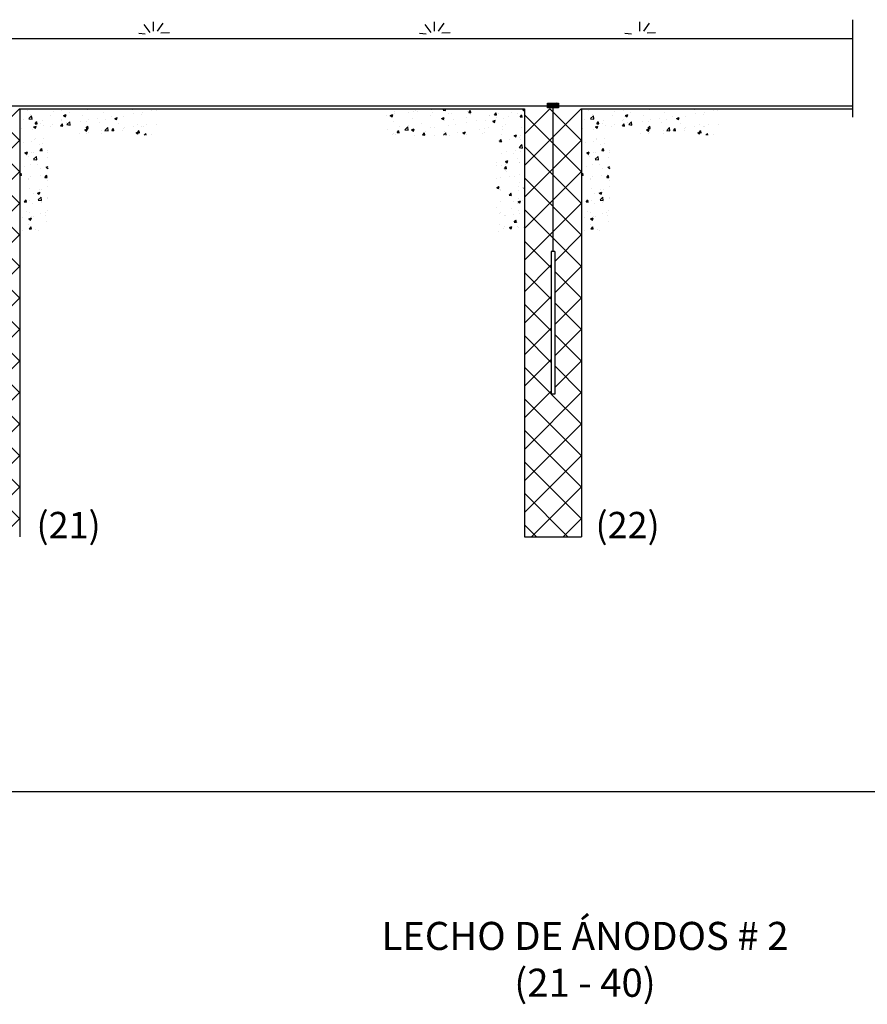
# Model space of a CAD drawing. Extents: x -13577 to 284155, y -12175 to 72225.
# Drawn here: x 37780 to 43815, y -4192 to 2819 of the extents above; entities that cross this region are included whole.
import ezdxf

# ---------------------------------------------------------------- set-up
doc = ezdxf.new("R2010")
doc.units = 0
doc.layers.get('0').update_dxf_attribs({"linetype": 'CONTINUOUS'})
doc.layers.add('COTAS', color=6, linetype='CONTINUOUS')
doc.layers.add('PROTECCIÓN', color=1, linetype='CONTINUOUS')

msp = doc.modelspace()

# ---------------------------------------------------------------- hatches: boundary and pattern name
h = msp.add_hatch()
h.set_pattern_fill('ANSI37', color=256, scale=50, style=0)
h.set_pattern_definition([(45, (-72903.66, 2185.06), (-112.2532, 112.2532), []), (135, (-72903.66, 2185.06), (-112.2532, -112.2532), [])])
h.paths.add_polyline_path([(37576.3, 2185.1), (37373.1, 2185.1), (37373.1, -862.9), (37779.5, -862.9), (37779.5, 2185.1), (37576.3, 2185.1), (37576.3, 1169.1), (37589, 1169.1), (37589, 153.1), (37563.6, 153.1), (37563.6, 1169.1), (37576.3, 1169.1)])
h = msp.add_hatch()
h.set_pattern_fill('ANSI37', color=256, scale=50, style=0)
h.set_pattern_definition([(45, (-68903.66, 2185.06), (-112.2532, 112.2532), []), (135, (-68903.66, 2185.06), (-112.2532, -112.2532), [])])
h.paths.add_polyline_path([(41576.3, 2185.1), (41373.1, 2185.1), (41373.1, -862.9), (41779.5, -862.9), (41779.5, 2185.1), (41576.3, 2185.1), (41576.3, 1169.1), (41589, 1169.1), (41589, 153.1), (41563.6, 153.1), (41563.6, 1169.1), (41576.3, 1169.1)])

# ---------------------------------------------------------------- linework, layer by layer
for p, q in [((43713.1, 2125.8), (43713.1, 2819.1)), ((38709.2, 2728.6), (38666.6, 2784.2)), ((38733.2, 2737.3), (38732.1, 2803.8)), ((38761.6, 2737.3), (38802, 2795.1)), ((40709.2, 2728.6), (40666.6, 2784.2)), ((40733.2, 2737.3), (40732.1, 2803.8)), ((40761.6, 2737.3), (40802, 2795.1)), ((42195.5, 2737.3), (42194.4, 2803.8)), ((42223.8, 2737.3), (42264.2, 2795.1)), ((35422.6, 2684.9), (41594.9, 2684.9)), ((38673.2, 2715.5), (38627.3, 2719.8)), ((38785.6, 2725.3), (38845.6, 2728.6)), ((40673.2, 2715.5), (40627.3, 2719.8)), ((40785.6, 2725.3), (40845.6, 2728.6)), ((41594.9, 2684.9), (43713.1, 2684.9)), ((42135.4, 2715.5), (42089.6, 2719.8)), ((42247.9, 2725.3), (42307.9, 2728.6)), ((37779.5, 2185.1), (37779.5, -862.9)), ((37779.5, 2185.1), (41373.1, 2185.1)), ((37779.5, 2185.1), (41373.1, 2185.1)), ((38080.4, 2175), (38080.4, 2175)), ((38261.8, 2177.2), (38261.8, 2177.2)), ((38450.4, 2182.4), (38450.4, 2182.4)), ((38521.1, 2184.5), (38521.1, 2184.5)), ((38586, 2176.7), (38586, 2176.7)), ((40446.2, 2181.2), (40446.2, 2181.2)), ((40596.2, 2175.6), (40596.2, 2175.6)), ((40709.3, 2177.3), (40709.3, 2177.3)), ((40795.6, 2174.3), (40810.8, 2172.9)), ((40795.9, 2174.2), (40805, 2185.1)), ((40810.7, 2172.2), (40808.4, 2185.1)), ((41361.9, 2177.7), (41373.1, 2170.2)), ((41362.1, 2177.7), (41373.1, 2181.9)), ((41373.1, 2185.1), (41373.1, -862.9)), ((41536.7, 2222.2), (41540.1, 2225.6)), ((41536.7, 2217.7), (41544.6, 2225.6)), ((41536.7, 2213.2), (41549.1, 2225.6)), ((41536.7, 2208.7), (41553.6, 2225.6)), ((41555.9, 2205.1), (41536.7, 2224.3)), ((41551.5, 2205.1), (41536.7, 2219.8)), ((41547, 2205.1), (41536.7, 2215.3)), ((41542.5, 2205.1), (41536.7, 2210.8)), ((41538, 2205.1), (41536.7, 2206.3)), ((41536.7, 2199.7), (41542.1, 2205.1)), ((41536.7, 2195.3), (41546.6, 2205.1)), ((41536.7, 2204.2), (41537.6, 2205.1)), ((41546.6, 2192), (41536.7, 2201.8)), ((41542.1, 2192), (41536.7, 2197.3)), ((41537.6, 2192), (41536.7, 2192.8)), ((41537.6, 2205.1), (41558.1, 2225.6)), ((41537.9, 2192), (41551, 2205.1)), ((41551.1, 2192), (41538, 2205.1)), ((41560.4, 2205.1), (41539.9, 2225.6)), ((41542.1, 2205.1), (41562.6, 2225.6)), ((41542.4, 2192), (41555.5, 2205.1)), ((41555.6, 2192), (41542.5, 2205.1)), ((41564.9, 2205.1), (41544.4, 2225.6)), ((41546.6, 2205.1), (41567, 2225.6)), ((41546.9, 2192), (41560, 2205.1)), ((41560.1, 2192), (41547, 2205.1)), ((41569.4, 2205.1), (41548.9, 2225.6)), ((41551, 2205.1), (41571.5, 2225.6)), ((41551.4, 2192), (41564.5, 2205.1)), ((41564.6, 2192), (41551.5, 2205.1)), ((41573.9, 2205.1), (41553.4, 2225.6)), ((41555.5, 2205.1), (41576, 2225.6)), ((41555.9, 2192), (41569, 2205.1)), ((41569.1, 2192), (41555.9, 2205.1)), ((41578.4, 2205.1), (41557.9, 2225.6)), ((41560, 2205.1), (41580.5, 2225.6)), ((41560.4, 2192), (41573.5, 2205.1)), ((41573.5, 2192), (41560.4, 2205.1)), ((41582.9, 2205.1), (41562.4, 2225.6)), ((41564.5, 2205.1), (41585, 2225.6)), ((41576.3, 2193.6), (41564.9, 2205.1)), ((41564.9, 2192), (41576.3, 2203.4)), ((41587.4, 2205.1), (41566.9, 2225.6)), ((41569, 2205.1), (41589.5, 2225.6)), ((41576.3, 2198.1), (41569.4, 2205.1)), ((41569.4, 2192), (41576.3, 2198.9)), ((41591.9, 2205.1), (41571.4, 2225.6)), ((41573.5, 2205.1), (41594, 2225.6)), ((41576.3, 2202.6), (41573.9, 2205.1)), ((41573.9, 2192), (41576.3, 2194.4)), ((41596.4, 2205.1), (41575.9, 2225.6)), ((41576.3, 2203.4), (41578, 2205.1)), ((41576.3, 2198.9), (41582.5, 2205.1)), ((41576.3, 2194.4), (41587, 2205.1)), ((41587, 2192), (41576.3, 2202.6)), ((41582.5, 2192), (41576.3, 2198.1)), ((41578, 2192), (41576.3, 2193.6)), ((41578, 2205.1), (41598.5, 2225.6)), ((41578.3, 2192), (41591.5, 2205.1)), ((41591.5, 2192), (41578.4, 2205.1)), ((41600.8, 2205.1), (41580.4, 2225.6)), ((41582.5, 2205.1), (41603, 2225.6)), ((41582.8, 2192), (41595.9, 2205.1)), ((41596, 2192), (41582.9, 2205.1)), ((41605.3, 2205.1), (41584.9, 2225.6)), ((41587, 2205.1), (41607.5, 2225.6)), ((41587.3, 2192), (41600.4, 2205.1)), ((41600.5, 2192), (41587.4, 2205.1)), ((41609.8, 2205.1), (41589.3, 2225.6)), ((41591.5, 2205.1), (41611.9, 2225.6)), ((41591.8, 2192), (41604.9, 2205.1)), ((41605, 2192), (41591.9, 2205.1)), ((41614.3, 2205.1), (41593.8, 2225.6)), ((41595.9, 2205.1), (41616.4, 2225.6)), ((41596.3, 2192), (41609.4, 2205.1)), ((41609.5, 2192), (41596.4, 2205.1)), ((41616.9, 2207), (41598.3, 2225.6)), ((41600.4, 2205.1), (41616.9, 2221.5)), ((41600.8, 2192), (41613.9, 2205.1)), ((41614, 2192), (41600.8, 2205.1)), ((41616.9, 2211.5), (41602.8, 2225.6)), ((41604.9, 2205.1), (41616.9, 2217)), ((41616.9, 2193.5), (41605.3, 2205.1)), ((41605.3, 2192), (41616.9, 2203.6)), ((41616.9, 2216), (41607.3, 2225.6)), ((41609.4, 2205.1), (41616.9, 2212.5)), ((41616.9, 2198), (41609.8, 2205.1)), ((41609.8, 2192), (41616.9, 2199.1)), ((41616.9, 2220.4), (41611.8, 2225.6)), ((41613.9, 2205.1), (41616.9, 2208.1)), ((41616.9, 2202.5), (41614.3, 2205.1)), ((41614.3, 2192), (41616.9, 2194.6)), ((41616.9, 2224.9), (41616.3, 2225.6)), ((41779.5, 2185.1), (41779.5, -862.9)), ((41779.5, 2185.1), (42823.5, 2185.1)), ((41779.5, 2185.1), (42823.5, 2185.1)), ((41779.5, 2185.1), (42823.5, 2185.1)), ((42080.4, 2175), (42080.4, 2175)), ((42261.8, 2177.2), (42261.8, 2177.2)), ((42450.4, 2182.4), (42450.4, 2182.4)), ((42521.1, 2184.5), (42521.1, 2184.5)), ((42586, 2176.7), (42586, 2176.7)), ((42823.5, 2205.1), (43713.1, 2205.1)), ((42823.5, 2205.1), (43713.1, 2205.1)), ((42823.5, 2185.1), (43713.1, 2185.1)), ((42823.5, 2185.1), (43713.1, 2185.1)), ((42823.5, 2185.1), (43713.1, 2185.1)), ((42823.5, 2185.1), (43713.1, 2185.1)), ((37803.9, 2110.3), (37803.9, 2110.3)), ((37831.6, 2171.7), (37831.6, 2171.7)), ((37844.7, 2114.4), (37864.5, 2135)), ((37844.8, 2114.1), (37867.4, 2110.6)), ((37856.4, 2145.5), (37856.4, 2145.5)), ((37867.3, 2110.8), (37864.5, 2135)), ((37871.2, 2124), (37871.2, 2124)), ((37939.5, 2104.6), (37939.5, 2104.6)), ((37999.5, 2140.3), (37999.5, 2140.3)), ((38016.9, 2166.7), (38016.9, 2166.7)), ((38076.8, 2108.2), (38076.8, 2108.2)), ((38092, 2137.1), (38104.6, 2128.5)), ((38092.2, 2137), (38109.9, 2143.8)), ((38104.6, 2128.6), (38109.8, 2143.9)), ((38131.4, 2159.3), (38131.4, 2159.3)), ((38224.9, 2133.7), (38224.9, 2133.7)), ((38270.2, 2108.6), (38270.2, 2108.6)), ((38333.8, 2117), (38333.8, 2117)), ((38373, 2159.1), (38373, 2159.1)), ((38387, 2108.9), (38387, 2108.9)), ((38430, 2129.7), (38430, 2129.7)), ((38457, 2116.7), (38469.7, 2108.2)), ((38457.2, 2116.7), (38475, 2123.5)), ((38469.7, 2108.2), (38474.8, 2123.6)), ((38518.9, 2128), (38518.9, 2128)), ((38590.4, 2150.8), (38590.4, 2150.8)), ((38649.3, 2145.8), (38649.3, 2145.8)), ((38654, 2159.2), (38654, 2159.2)), ((38721.6, 2170.9), (38721.6, 2170.9)), ((38750.2, 2171.8), (38750.2, 2171.8)), ((40389.1, 2135.1), (40389.1, 2135.1)), ((40418.5, 2136.5), (40431.1, 2128)), ((40418.6, 2136.5), (40436.4, 2143.3)), ((40431.1, 2128), (40436.2, 2143.4)), ((40448, 2167.6), (40448, 2167.6)), ((40448.1, 2150.2), (40448.1, 2150.2)), ((40549.5, 2156.2), (40549.5, 2156.2)), ((40575, 2115.7), (40575, 2115.7)), ((40583.6, 2161.9), (40583.6, 2161.9)), ((40613.1, 2164.6), (40613.1, 2164.6)), ((40705.4, 2133.6), (40705.4, 2133.6)), ((40719.2, 2156.1), (40719.2, 2156.1)), ((40783.5, 2116.2), (40796.1, 2107.6)), ((40783.6, 2116.1), (40801.4, 2123)), ((40796.1, 2107.7), (40801.3, 2123)), ((40833.7, 2149.8), (40833.7, 2149.8)), ((40854.8, 2150.4), (40854.8, 2150.4)), ((40866.5, 2106.6), (40866.5, 2106.6)), ((40962.7, 2119.2), (40962.7, 2119.2)), ((40965.7, 2168.9), (40965.7, 2168.9)), ((40977.8, 2158.3), (40993, 2157)), ((40978.1, 2158.3), (40990.4, 2172.9)), ((40992.9, 2156.2), (40990, 2172.2)), ((40990.4, 2144.7), (40990.4, 2144.7)), ((41123.1, 2140.4), (41123.1, 2140.4)), ((41126, 2139), (41126, 2139)), ((41160, 2142.4), (41175.2, 2141.1)), ((41160.3, 2142.4), (41172.6, 2157)), ((41175.1, 2140.3), (41172.2, 2156.2)), ((41178.2, 2125.8), (41178.2, 2125.8)), ((41186.7, 2148.7), (41186.7, 2148.7)), ((41221.3, 2118.5), (41221.3, 2118.5)), ((41261.6, 2133.2), (41261.6, 2133.2)), ((41282.9, 2161.4), (41282.9, 2161.4)), ((41326.4, 2151.2), (41326.4, 2151.2)), ((41342.2, 2126.4), (41357.4, 2125.1)), ((41342.5, 2126.4), (41354.7, 2141)), ((41353.2, 2137.5), (41353.2, 2137.5)), ((41357.3, 2124.4), (41354.3, 2140.3)), ((41803.9, 2110.3), (41803.9, 2110.3)), ((41831.6, 2171.7), (41831.6, 2171.7)), ((41844.7, 2114.4), (41864.5, 2135)), ((41844.8, 2114.1), (41867.4, 2110.6)), ((41856.4, 2145.5), (41856.4, 2145.5)), ((41867.3, 2110.8), (41864.5, 2135)), ((41871.2, 2124), (41871.2, 2124)), ((41939.5, 2104.6), (41939.5, 2104.6)), ((41999.5, 2140.3), (41999.5, 2140.3)), ((42016.9, 2166.7), (42016.9, 2166.7)), ((42076.8, 2108.2), (42076.8, 2108.2)), ((42092, 2137.1), (42104.6, 2128.5)), ((42092.2, 2137), (42109.9, 2143.8)), ((42104.6, 2128.6), (42109.8, 2143.9)), ((42131.4, 2159.3), (42131.4, 2159.3)), ((42224.9, 2133.7), (42224.9, 2133.7)), ((42270.2, 2108.6), (42270.2, 2108.6)), ((42333.8, 2117), (42333.8, 2117)), ((42373, 2159.1), (42373, 2159.1)), ((42387, 2108.9), (42387, 2108.9)), ((42430, 2129.7), (42430, 2129.7)), ((42457, 2116.7), (42469.7, 2108.2)), ((42457.2, 2116.7), (42475, 2123.5)), ((42469.7, 2108.2), (42474.8, 2123.6)), ((42518.9, 2128), (42518.9, 2128)), ((42590.4, 2150.8), (42590.4, 2150.8)), ((42649.3, 2145.8), (42649.3, 2145.8)), ((42654, 2159.2), (42654, 2159.2)), ((42721.6, 2170.9), (42721.6, 2170.9)), ((42750.2, 2171.8), (42750.2, 2171.8)), ((37780.5, 2057.4), (37780.5, 2057.4)), ((37789.6, 2045.4), (37789.6, 2045.4)), ((37868.1, 2039.5), (37868.1, 2039.5)), ((37878.6, 2055.1), (37891.2, 2046.6)), ((37878.7, 2055.1), (37896.5, 2061.9)), ((37888.7, 2078.6), (37903.9, 2077.3)), ((37889.1, 2078.6), (37901.3, 2093.2)), ((37891.2, 2046.7), (37896.4, 2062)), ((37903.8, 2076.5), (37900.9, 2092.5)), ((37928.6, 2082.8), (37928.6, 2082.8)), ((37950, 2066.5), (37950, 2066.5)), ((37996.4, 2055.7), (37996.4, 2055.7)), ((38013.6, 2074.8), (38013.6, 2074.8)), ((38070.9, 2062.7), (38086.1, 2061.4)), ((38071.2, 2062.7), (38083.5, 2077.3)), ((38075.1, 2098.9), (38075.1, 2098.9)), ((38086, 2060.6), (38083.1, 2076.5)), ((38109.8, 2087.5), (38109.8, 2087.5)), ((38115.8, 2072.3), (38135.6, 2092.9)), ((38115.9, 2072.1), (38138.4, 2068.6)), ((38128.3, 2074.8), (38128.3, 2074.8)), ((38138.4, 2068.8), (38135.6, 2092.9)), ((38210.7, 2093.1), (38210.7, 2093.1)), ((38243.6, 2034.8), (38256.3, 2026.3)), ((38243.8, 2034.8), (38261.6, 2041.6)), ((38253.1, 2046.7), (38268.3, 2045.4)), ((38253.4, 2046.7), (38265.7, 2061.3)), ((38256.3, 2026.3), (38261.4, 2041.7)), ((38258.7, 2092.7), (38258.7, 2092.7)), ((38268.2, 2044.7), (38265.3, 2060.6)), ((38346.3, 2087.4), (38346.3, 2087.4)), ((38386.9, 2030.3), (38406.7, 2050.9)), ((38409.5, 2026.8), (38406.7, 2050.9)), ((38435.6, 2030.8), (38447.9, 2045.4)), ((38450.4, 2028.7), (38447.4, 2044.6)), ((38481.9, 2081.7), (38481.9, 2081.7)), ((38515.8, 2043.4), (38515.8, 2043.4)), ((38523.6, 2050.6), (38523.6, 2050.6)), ((38587.2, 2059), (38587.2, 2059)), ((38617.5, 2075.9), (38617.5, 2075.9)), ((38646.3, 2061.3), (38646.3, 2061.3)), ((38658.8, 2058.4), (38658.8, 2058.4)), ((38683.4, 2071.6), (38683.4, 2071.6)), ((38753.1, 2070.2), (38753.1, 2070.2)), ((40398.6, 2037.8), (40398.6, 2037.8)), ((40443.1, 2096.6), (40443.1, 2096.6)), ((40482.7, 2056.1), (40482.7, 2056.1)), ((40523, 2035.1), (40542.8, 2055.7)), ((40523.1, 2034.9), (40545.6, 2031.4)), ((40545.6, 2031.6), (40542.8, 2055.7)), ((40546.3, 2064.4), (40546.3, 2064.4)), ((40570.1, 2034.2), (40582.7, 2025.7)), ((40570.2, 2034.2), (40588, 2041)), ((40582.7, 2025.8), (40587.9, 2041.1)), ((40642.5, 2077.1), (40642.5, 2077.1)), ((40702.3, 2049), (40702.3, 2049)), ((40733.8, 2049.5), (40733.8, 2049.5)), ((40802.9, 2098.2), (40802.9, 2098.2)), ((40830.6, 2065.3), (40830.6, 2065.3)), ((40882, 2074.9), (40882, 2074.9)), ((40962.6, 2084.3), (40962.6, 2084.3)), ((41030.1, 2100.3), (41030.1, 2100.3)), ((41056.3, 2040.2), (41056.3, 2040.2)), ((41091, 2044.6), (41091, 2044.6)), ((41093, 2102.2), (41093, 2102.2)), ((41119.9, 2048.6), (41119.9, 2048.6)), ((41148.5, 2095.8), (41161.2, 2087.3)), ((41148.7, 2095.8), (41166.5, 2102.6)), ((41161.2, 2087.4), (41166.3, 2102.7)), ((41216.1, 2061.2), (41216.1, 2061.2)), ((41218.2, 2033.9), (41218.2, 2033.9)), ((41239.1, 2070), (41239.1, 2070)), ((41350.1, 2052.9), (41350.1, 2052.9)), ((41780.5, 2057.4), (41780.5, 2057.4)), ((41789.6, 2045.4), (41789.6, 2045.4)), ((41868.1, 2039.5), (41868.1, 2039.5)), ((41878.6, 2055.1), (41891.2, 2046.6)), ((41878.7, 2055.1), (41896.5, 2061.9)), ((41888.7, 2078.6), (41903.9, 2077.3)), ((41889.1, 2078.6), (41901.3, 2093.2)), ((41891.2, 2046.7), (41896.4, 2062)), ((41903.8, 2076.5), (41900.9, 2092.5)), ((41928.6, 2082.8), (41928.6, 2082.8)), ((41950, 2066.5), (41950, 2066.5)), ((41996.4, 2055.7), (41996.4, 2055.7)), ((42013.6, 2074.8), (42013.6, 2074.8)), ((42070.9, 2062.7), (42086.1, 2061.4)), ((42071.2, 2062.7), (42083.5, 2077.3)), ((42075.1, 2098.9), (42075.1, 2098.9)), ((42086, 2060.6), (42083.1, 2076.5)), ((42109.8, 2087.5), (42109.8, 2087.5)), ((42115.8, 2072.3), (42135.6, 2092.9)), ((42115.9, 2072.1), (42138.4, 2068.6)), ((42128.3, 2074.8), (42128.3, 2074.8)), ((42138.4, 2068.8), (42135.6, 2092.9)), ((42210.7, 2093.1), (42210.7, 2093.1)), ((42243.6, 2034.8), (42256.3, 2026.3)), ((42243.8, 2034.8), (42261.6, 2041.6)), ((42253.1, 2046.7), (42268.3, 2045.4)), ((42253.4, 2046.7), (42265.7, 2061.3)), ((42256.3, 2026.3), (42261.4, 2041.7)), ((42258.7, 2092.7), (42258.7, 2092.7)), ((42268.2, 2044.7), (42265.3, 2060.6)), ((42346.3, 2087.4), (42346.3, 2087.4)), ((42386.9, 2030.3), (42406.7, 2050.9)), ((42409.5, 2026.8), (42406.7, 2050.9)), ((42435.6, 2030.8), (42447.9, 2045.4)), ((42450.4, 2028.7), (42447.4, 2044.6)), ((42481.9, 2081.7), (42481.9, 2081.7)), ((42515.8, 2043.4), (42515.8, 2043.4)), ((42523.6, 2050.6), (42523.6, 2050.6)), ((42587.2, 2059), (42587.2, 2059)), ((42617.5, 2075.9), (42617.5, 2075.9)), ((42646.3, 2061.3), (42646.3, 2061.3)), ((42658.8, 2058.4), (42658.8, 2058.4)), ((42683.4, 2071.6), (42683.4, 2071.6)), ((42753.1, 2070.2), (42753.1, 2070.2)), ((37883.2, 1966.3), (37883.2, 1966.3)), ((37890, 1974.8), (37890, 1974.8)), ((37946.8, 1974.7), (37946.8, 1974.7)), ((38203.4, 2008.4), (38203.4, 2008.4)), ((38255.6, 2008.1), (38255.6, 2008.1)), ((38267, 2016.8), (38267, 2016.8)), ((38362.5, 2007.5), (38362.5, 2007.5)), ((38363.2, 2029.5), (38363.2, 2029.5)), ((38383.9, 2024.4), (38383.9, 2024.4)), ((38386.9, 2030.1), (38409.5, 2026.6)), ((38435.3, 2030.8), (38450.5, 2029.5)), ((38510.7, 2033), (38510.7, 2033)), ((38608.7, 2014.4), (38621.3, 2005.9)), ((38608.8, 2014.4), (38626.6, 2021.2)), ((38617.5, 2014.9), (38632.6, 2013.5)), ((38617.8, 2014.9), (38630, 2029.4)), ((38621.3, 2006), (38626.4, 2021.3)), ((38632.6, 2012.8), (38629.6, 2028.7)), ((38665.7, 1996.3), (38677.8, 2008.9)), ((38679.2, 1996.3), (38677.8, 2008.8)), ((38719.6, 2002.6), (38719.6, 2002.6)), ((40437.6, 1998.6), (40437.6, 1998.6)), ((40440, 2012.1), (40440, 2012.1)), ((40452.1, 2003.7), (40452.1, 2003.7)), ((40466.5, 2015.1), (40481.7, 2013.8)), ((40466.8, 2015.1), (40479.1, 2029.7)), ((40481.6, 2013), (40478.7, 2028.9)), ((40534.1, 2032.1), (40534.1, 2032.1)), ((40571.9, 2031.1), (40571.9, 2031.1)), ((40585.7, 2024), (40585.7, 2024)), ((40587.7, 1998), (40587.7, 1998)), ((40648.7, 1999.1), (40663.9, 1997.8)), ((40649, 1999.1), (40661.3, 2013.7)), ((40663.8, 1997.1), (40660.8, 2013)), ((40669.7, 2026.4), (40669.7, 2026.4)), ((40736.1, 1998), (40736.1, 1998)), ((40797.2, 1996.3), (40813.9, 2013.7)), ((40799.7, 2006.4), (40799.7, 2006.4)), ((40805.3, 2020.6), (40805.3, 2020.6)), ((40815.9, 1996.3), (40813.9, 2013.7)), ((40842.2, 1996.3), (40843.4, 1997.8)), ((40843.2, 1996.3), (40843, 1997.1)), ((40895.9, 2019.1), (40895.9, 2019.1)), ((40935.1, 2013.9), (40947.7, 2005.4)), ((40935.3, 2013.9), (40953, 2020.7)), ((40940.9, 2014.9), (40940.9, 2014.9)), ((40942.8, 2019.1), (40942.8, 2019.1)), ((40947.7, 2005.4), (40952.9, 2020.8)), ((40959.5, 1999.8), (40959.5, 1999.8)), ((41076.5, 2009.2), (41076.5, 2009.2)), ((41089.9, 2017.6), (41089.9, 2017.6)), ((41195.6, 1951.3), (41207.8, 1965.9)), ((41210.3, 1949.2), (41207.4, 1965.2)), ((41212.1, 2003.4), (41212.1, 2003.4)), ((41265.7, 1969.3), (41265.7, 1969.3)), ((41300.1, 1993.6), (41312.8, 1985)), ((41300.3, 1993.5), (41318.1, 2000.3)), ((41309.6, 1982.2), (41309.6, 1982.2)), ((41312.8, 1985.1), (41317.9, 2000.4)), ((41336.1, 1981.1), (41336.1, 1981.1)), ((41347, 1968.4), (41347, 1968.4)), ((41347.7, 1997.7), (41347.7, 1997.7)), ((41883.2, 1966.3), (41883.2, 1966.3)), ((41890, 1974.8), (41890, 1974.8)), ((41946.8, 1974.7), (41946.8, 1974.7)), ((42203.4, 2008.4), (42203.4, 2008.4)), ((42255.6, 2008.1), (42255.6, 2008.1)), ((42267, 2016.8), (42267, 2016.8)), ((42362.5, 2007.5), (42362.5, 2007.5)), ((42363.2, 2029.5), (42363.2, 2029.5)), ((42383.9, 2024.4), (42383.9, 2024.4)), ((42386.9, 2030.1), (42409.5, 2026.6)), ((42435.3, 2030.8), (42450.5, 2029.5)), ((42510.7, 2033), (42510.7, 2033)), ((42608.7, 2014.4), (42621.3, 2005.9)), ((42608.8, 2014.4), (42626.6, 2021.2)), ((42617.5, 2014.9), (42632.6, 2013.5)), ((42617.8, 2014.9), (42630, 2029.4)), ((42621.3, 2006), (42626.4, 2021.3)), ((42632.6, 2012.8), (42629.6, 2028.7)), ((42665.7, 1996.3), (42677.8, 2008.9)), ((42679.2, 1996.3), (42677.8, 2008.8)), ((42719.6, 2002.6), (42719.6, 2002.6)), ((37808, 1946.4), (37808, 1946.4)), ((37865, 1954.9), (37865, 1954.9)), ((37918.1, 1931.2), (37918.1, 1931.2)), ((37924.3, 1887.6), (37936.5, 1902.1)), ((37939.1, 1885.5), (37936.1, 1901.4)), ((37943.6, 1940.7), (37943.6, 1940.7)), ((41188, 1955.7), (41188, 1955.7)), ((41195.2, 1951.3), (41210.4, 1950)), ((41215.1, 1949.3), (41215.1, 1949.3)), ((41336.2, 1909), (41356, 1929.6)), ((41336.3, 1908.8), (41358.9, 1905.3)), ((41358.9, 1905.5), (41356.1, 1929.6)), ((41808, 1946.4), (41808, 1946.4)), ((41865, 1954.9), (41865, 1954.9)), ((41918.1, 1931.2), (41918.1, 1931.2)), ((41924.3, 1887.6), (41936.5, 1902.1)), ((41939.1, 1885.5), (41936.1, 1901.4)), ((41943.6, 1940.7), (41943.6, 1940.7)), ((37816.4, 1866.1), (37816.4, 1866.1)), ((37816.8, 1870.9), (37829.4, 1862.4)), ((37816.9, 1870.9), (37834.7, 1877.7)), ((37829.4, 1862.5), (37834.6, 1877.8)), ((37830.9, 1850.1), (37830.9, 1850.1)), ((37839.5, 1845.7), (37839.5, 1845.7)), ((37861.9, 1870.4), (37861.9, 1870.4)), ((37878.4, 1824.9), (37898.2, 1845.5)), ((37878.4, 1824.7), (37901, 1821.2)), ((37880, 1874.5), (37880, 1874.5)), ((37901, 1821.4), (37898.2, 1845.5)), ((37924, 1887.6), (37939.2, 1886.2)), ((37975.1, 1840), (37975.1, 1840)), ((37976.2, 1887.1), (37976.2, 1887.1)), ((37979, 1875.5), (37979, 1875.5)), ((41212, 1864.8), (41212, 1864.8)), ((41242.8, 1882), (41242.8, 1882)), ((41297.2, 1868.6), (41297.2, 1868.6)), ((41306.4, 1890.4), (41306.4, 1890.4)), ((41325.6, 1829.5), (41325.6, 1829.5)), ((41343.9, 1883.8), (41343.9, 1883.8)), ((41816.4, 1866.1), (41816.4, 1866.1)), ((41816.8, 1870.9), (41829.4, 1862.4)), ((41816.9, 1870.9), (41834.7, 1877.7)), ((41829.4, 1862.5), (41834.6, 1877.8)), ((41830.9, 1850.1), (41830.9, 1850.1)), ((41839.5, 1845.7), (41839.5, 1845.7)), ((41861.9, 1870.4), (41861.9, 1870.4)), ((41878.4, 1824.9), (41898.2, 1845.5)), ((41878.4, 1824.7), (41901, 1821.2)), ((41880, 1874.5), (41880, 1874.5)), ((41901, 1821.4), (41898.2, 1845.5)), ((41924, 1887.6), (41939.2, 1886.2)), ((41975.1, 1840), (41975.1, 1840)), ((41976.2, 1887.1), (41976.2, 1887.1)), ((41979, 1875.5), (41979, 1875.5)), ((37813.2, 1774.3), (37813.2, 1774.3)), ((37858.8, 1785.8), (37858.8, 1785.8)), ((37909.4, 1787), (37909.4, 1787)), ((37927.9, 1761.2), (37927.9, 1761.2)), ((37968.4, 1768.7), (37981, 1760.2)), ((37968.6, 1768.6), (37982.3, 1773.9)), ((37981, 1760.2), (37982.3, 1764)), ((41176, 1781.8), (41176, 1781.8)), ((41177.5, 1804.1), (41177.5, 1804.1)), ((41208.9, 1780.2), (41208.9, 1780.2)), ((41230.5, 1760.3), (41245.7, 1758.9)), ((41230.8, 1760.3), (41243, 1774.8)), ((41238.3, 1809.4), (41251, 1800.8)), ((41238.5, 1809.3), (41256.3, 1816.2)), ((41239.6, 1790.2), (41239.6, 1790.2)), ((41245.6, 1758.2), (41242.6, 1774.1)), ((41251, 1800.9), (41256.1, 1816.2)), ((41335.8, 1802.8), (41335.8, 1802.8)), ((41340.8, 1799.3), (41340.8, 1799.3)), ((41813.2, 1774.3), (41813.2, 1774.3)), ((41858.8, 1785.8), (41858.8, 1785.8)), ((41909.4, 1787), (41909.4, 1787)), ((41927.9, 1761.2), (41927.9, 1761.2)), ((41968.4, 1768.7), (41981, 1760.2)), ((41968.6, 1768.6), (41982.3, 1773.9)), ((41981, 1760.2), (41982.3, 1764)), ((37779.5, 1715), (37789.6, 1727)), ((37779.5, 1712.2), (37792.2, 1711.1)), ((37779.7, 1735.7), (37779.7, 1735.7)), ((37792.1, 1710.4), (37789.2, 1726.3)), ((37790.1, 1715.9), (37790.1, 1715.9)), ((37842.5, 1686.8), (37842.5, 1686.8)), ((37855.7, 1701.2), (37855.7, 1701.2)), ((37925.6, 1710.2), (37925.6, 1710.2)), ((37959.2, 1696.5), (37974.4, 1695.2)), ((37959.5, 1696.5), (37971.8, 1711.1)), ((37974.3, 1694.4), (37971.4, 1710.4)), ((41172.8, 1690), (41172.8, 1690)), ((41205.8, 1695.7), (41205.8, 1695.7)), ((41238.4, 1748.3), (41238.4, 1748.3)), ((41247.7, 1738.8), (41247.7, 1738.8)), ((41269, 1702.7), (41269, 1702.7)), ((41301.2, 1704.7), (41301.2, 1704.7)), ((41337.8, 1714.7), (41337.8, 1714.7)), ((41779.5, 1715), (41789.6, 1727)), ((41779.5, 1712.2), (41792.2, 1711.1)), ((41779.7, 1735.7), (41779.7, 1735.7)), ((41792.1, 1710.4), (41789.2, 1726.3)), ((41790.1, 1715.9), (41790.1, 1715.9)), ((41842.5, 1686.8), (41842.5, 1686.8)), ((41855.7, 1701.2), (41855.7, 1701.2)), ((41925.6, 1710.2), (41925.6, 1710.2)), ((41959.2, 1696.5), (41974.4, 1695.2)), ((41959.5, 1696.5), (41971.8, 1711.1)), ((41974.3, 1694.4), (41971.4, 1710.4)), ((37843.6, 1681.8), (37843.6, 1681.8)), ((37852.6, 1616.7), (37852.6, 1616.7)), ((37979.2, 1676), (37979.2, 1676)), ((37980.9, 1633), (37980.9, 1633)), ((41176.5, 1625.2), (41189.2, 1616.7)), ((41176.7, 1625.1), (41194.5, 1632)), ((41187.2, 1634), (41187.2, 1634)), ((41189.2, 1616.7), (41194.3, 1632.1)), ((41334.7, 1630.2), (41334.7, 1630.2)), ((41335.4, 1659.5), (41335.4, 1659.5)), ((41362.6, 1623.6), (41362.6, 1623.6)), ((41369.9, 1619.5), (41373.1, 1622.9)), ((41370, 1619.3), (41373.1, 1618.8)), ((41843.6, 1681.8), (41843.6, 1681.8)), ((41852.6, 1616.7), (41852.6, 1616.7)), ((41979.2, 1676), (41979.2, 1676)), ((41980.9, 1633), (41980.9, 1633)), ((37875.1, 1581), (37875.1, 1581)), ((37906.6, 1584.5), (37919.2, 1576)), ((37906.8, 1584.5), (37924.5, 1591.3)), ((37912.1, 1535.4), (37931.9, 1556)), ((37917.4, 1609.6), (37917.4, 1609.6)), ((37919.2, 1576), (37924.4, 1591.4)), ((37934.7, 1531.9), (37931.9, 1556)), ((37936.1, 1607.7), (37936.1, 1607.7)), ((37977.8, 1548.4), (37977.8, 1548.4)), ((37978.2, 1553.8), (37978.2, 1553.8)), ((41197.2, 1609.7), (41197.2, 1609.7)), ((41202.2, 1602.5), (41202.2, 1602.5)), ((41202.7, 1611.1), (41202.7, 1611.1)), ((41265.7, 1569.2), (41280.9, 1567.9)), ((41266, 1569.2), (41278.3, 1583.8)), ((41280.8, 1567.1), (41277.9, 1583.1)), ((41331.6, 1545.6), (41331.6, 1545.6)), ((41332.7, 1604), (41332.7, 1604)), ((41875.1, 1581), (41875.1, 1581)), ((41906.6, 1584.5), (41919.2, 1576)), ((41906.8, 1584.5), (41924.5, 1591.3)), ((41912.1, 1535.4), (41931.9, 1556)), ((41917.4, 1609.6), (41917.4, 1609.6)), ((41919.2, 1576), (41924.4, 1591.4)), ((41934.7, 1531.9), (41931.9, 1556)), ((41936.1, 1607.7), (41936.1, 1607.7)), ((41977.8, 1548.4), (41977.8, 1548.4)), ((41978.2, 1553.8), (41978.2, 1553.8)), ((37812.3, 1521.4), (37827.5, 1520.1)), ((37812.6, 1521.4), (37824.8, 1536)), ((37827.4, 1519.3), (37824.4, 1535.2)), ((37830.1, 1528.4), (37830.1, 1528.4)), ((37849.5, 1532.1), (37849.5, 1532.1)), ((37869.3, 1507.5), (37869.3, 1507.5)), ((37912.1, 1535.2), (37934.7, 1531.7)), ((37932.9, 1515.9), (37932.9, 1515.9)), ((41176.7, 1482.5), (41176.7, 1482.5)), ((41199.7, 1526.6), (41199.7, 1526.6)), ((41283.3, 1474.2), (41283.3, 1474.2)), ((41295.7, 1523.4), (41295.7, 1523.4)), ((41324.9, 1507.9), (41324.9, 1507.9)), ((41328.2, 1522.9), (41340.8, 1514.4)), ((41328.3, 1522.9), (41346.1, 1529.7)), ((41340.8, 1514.4), (41345.9, 1529.8)), ((41359.3, 1531.8), (41359.3, 1531.8)), ((41812.3, 1521.4), (41827.5, 1520.1)), ((41812.6, 1521.4), (41824.8, 1536)), ((41827.4, 1519.3), (41824.4, 1535.2)), ((41830.1, 1528.4), (41830.1, 1528.4)), ((41849.5, 1532.1), (41849.5, 1532.1)), ((41869.3, 1507.5), (41869.3, 1507.5)), ((41912.1, 1535.2), (41934.7, 1531.7)), ((41932.9, 1515.9), (41932.9, 1515.9)), ((37802.5, 1407.4), (37802.5, 1407.4)), ((37825.6, 1451.3), (37825.6, 1451.3)), ((37845, 1400.3), (37862.7, 1407.1)), ((37846.5, 1447.6), (37846.5, 1447.6)), ((37857.4, 1391.8), (37862.6, 1407.2)), ((37866.1, 1415.7), (37866.1, 1415.7)), ((37879.2, 1417.1), (37879.2, 1417.1)), ((37927.1, 1439.5), (37927.1, 1439.5)), ((37961.2, 1445.5), (37961.2, 1445.5)), ((37962.3, 1428.4), (37962.3, 1428.4)), ((37974.7, 1463.8), (37974.7, 1463.8)), ((41196.6, 1442), (41196.6, 1442)), ((41201.3, 1445.8), (41201.3, 1445.8)), ((41228.9, 1423.2), (41228.9, 1423.2)), ((41237.6, 1426.7), (41237.6, 1426.7)), ((41292.5, 1431.6), (41292.5, 1431.6)), ((41328.5, 1461.1), (41328.5, 1461.1)), ((41336.8, 1440.1), (41336.8, 1440.1)), ((41802.5, 1407.4), (41802.5, 1407.4)), ((41825.6, 1451.3), (41825.6, 1451.3)), ((41845, 1400.3), (41862.7, 1407.1)), ((41846.5, 1447.6), (41846.5, 1447.6)), ((41857.4, 1391.8), (41862.6, 1407.2)), ((41866.1, 1415.7), (41866.1, 1415.7)), ((41879.2, 1417.1), (41879.2, 1417.1)), ((41927.1, 1439.5), (41927.1, 1439.5)), ((41961.2, 1445.5), (41961.2, 1445.5)), ((41962.3, 1428.4), (41962.3, 1428.4)), ((41974.7, 1463.8), (41974.7, 1463.8)), ((37843.4, 1363), (37843.4, 1363)), ((37844.8, 1400.3), (37857.4, 1391.8)), ((37847.8, 1330.3), (37860.1, 1344.9)), ((37862.6, 1328.3), (37859.7, 1344.2)), ((37971.7, 1379.3), (37971.7, 1379.3)), ((41193.5, 1357.5), (41193.5, 1357.5)), ((41232.8, 1345.1), (41232.8, 1345.1)), ((41266.4, 1338.7), (41279, 1330.2)), ((41266.5, 1338.7), (41284.3, 1345.5)), ((41279, 1330.3), (41284.1, 1345.6)), ((41301, 1378.2), (41316.1, 1376.8)), ((41301.3, 1378.1), (41313.5, 1392.7)), ((41316.1, 1376.1), (41313.1, 1392)), ((41321.9, 1344.1), (41321.9, 1344.1)), ((41325.4, 1376.5), (41325.4, 1376.5)), ((41334.6, 1337.8), (41334.6, 1337.8)), ((41368.3, 1339.3), (41368.3, 1339.3)), ((41843.4, 1363), (41843.4, 1363)), ((41844.8, 1400.3), (41857.4, 1391.8)), ((41847.8, 1330.3), (41860.1, 1344.9)), ((41862.6, 1328.3), (41859.7, 1344.2)), ((41971.7, 1379.3), (41971.7, 1379.3)), ((37799.3, 1315.6), (37799.3, 1315.6)), ((37847.5, 1330.3), (37862.7, 1329)), ((37895.5, 1328.2), (37895.5, 1328.2)), ((37910.7, 1316.4), (37910.7, 1316.4)), ((41186.5, 1312.4), (41186.5, 1312.4)), ((41225.7, 1331.4), (41225.7, 1331.4)), ((41799.3, 1315.6), (41799.3, 1315.6)), ((41847.5, 1330.3), (41862.7, 1329)), ((41895.5, 1328.2), (41895.5, 1328.2)), ((41910.7, 1316.4), (41910.7, 1316.4)), ((41563.6, 1169.1), (41563.6, 153.1)), ((41589, 1169.1), (41563.6, 1169.1)), ((41589, 1169.1), (41589, 153.1)), ((41589, 153.1), (41563.6, 153.1)), ((41373.1, -862.9), (41779.5, -862.9))]:
    msp.add_line(p, q)
at = {"color": 3}
msp.add_line((41576.3, 2205.1), (41576.3, 1169.1), dxfattribs=at)
msp.add_lwpolyline([(41536.7, 2225.6), (41616.9, 2225.6), (41616.9, 2192), (41536.7, 2192)], close=True)
at = {"layer": 'COTAS'}
msp.add_line((24803.7, -2676.1), (45905, -2676.1), dxfattribs=at)
at = {"layer": 'PROTECCIÓN', "color": 1}
for p, q in [((35422.6, 2205.1), (41576.3, 2205.1)), ((41576.3, 2205.1), (42823.5, 2205.1)), ((42823.5, 2205.1), (43713.1, 2205.1))]:
    msp.add_line(p, q, dxfattribs=at)

# ---------------------------------------------------------------- texts
at = {"layer": 'COTAS'}
for s, insert, char_height, width, attachment_point in [('(21)', (37899.3, -685.7), 187.5, 361.982, 1), ('(22)', (41879.8, -685.7), 187.5, 361.982, 1), ('\\fArial|b1|i0|c0|p34;LECHO DE ÁNODOS\\fArial|b0|i0|c0|p34; # 2\\P(21 - 40)', (41804.9, -3871.6), 200, 6866.868, 5)]:
    msp.add_mtext(s, dxfattribs=dict(at, insert=insert, char_height=char_height, width=width, attachment_point=attachment_point))

doc.saveas('drawing.dxf')
